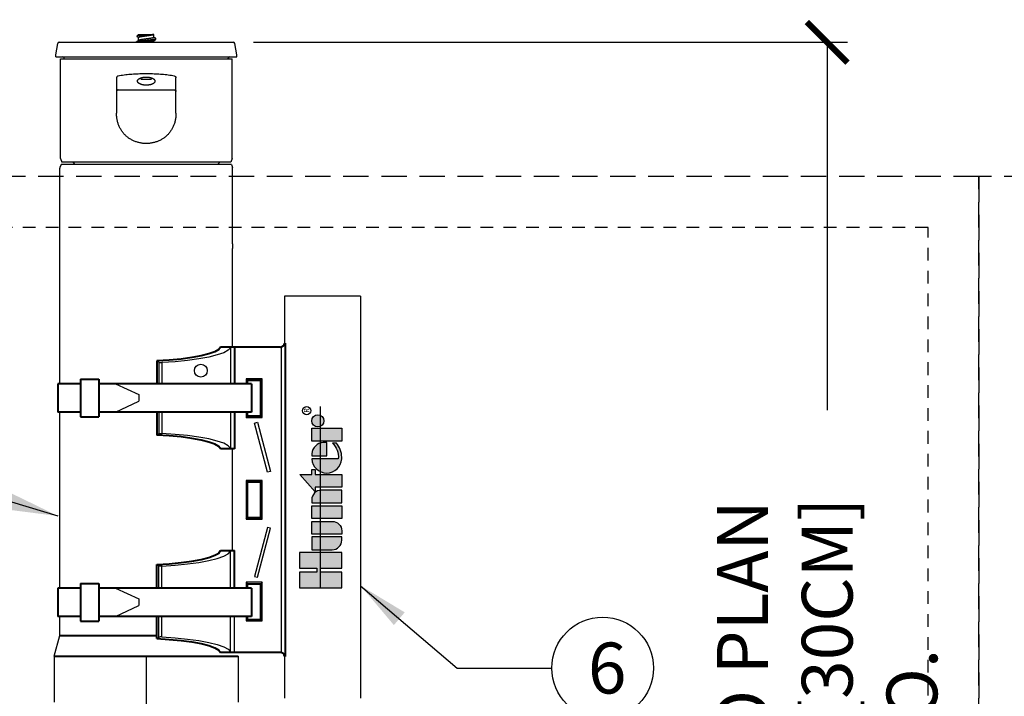
# Model space of a CAD drawing. Extents: x -2.1 to 84.9, y -11.2 to 28.
# Drawn here: x 17.5 to 27.2, y 21.4 to 28 of the extents above; entities that cross this region are included whole.
import ezdxf
from ezdxf.enums import TextEntityAlignment as Align

# ---------------------------------------------------------------- set-up
doc = ezdxf.new("R2010")
doc.units = 0
doc.header["$MEASUREMENT"] = 0
doc.linetypes.add('HIDDEN2', pattern=[0.1875, 0.125, -0.0625])
for name, color, linetype in [('HI-DIMS', 1, 'Continuous'), ('HI-PROD-FINE', 249, 'Continuous'), ('HI-PROD-LOGO', 249, 'Continuous'), ('HI-PROD-OTLN', 3, 'Continuous'), ('HI-TEXT-STND', 2, 'Continuous')]:
    doc.layers.add(name, color=color, linetype=linetype)
doc.layers.add('HI-NPLT', color=252, linetype='HIDDEN2', plot=False)
doc.layers.add('REF', color=5, linetype='Continuous', plot=False)
doc.layers.add('HI-PROD-THIN', color=1, linetype='Continuous', lineweight=40)
doc.styles.add('HUNTER', font='ARIALN.TTF')
doc.styles.add('STYLE1', font='txt')
doc.dimstyles.new('HUNTER', dxfattribs={"dimtxt": 0.125, "dimasz": 0.1, "dimexe": 0.05, "dimexo": 0.05, "dimgap": 0.09, "dimtad": 0, "dimtoh": 1, "dimdec": 3, "dimzin": 3, "dimdsep": 46, "dimlunit": 4, "dimtxsty": 'HUNTER', "dimblk": 'ARCHTICK', "dimcen": 0.1, "dimclrd": 249, "dimclre": 249, "dimclrt": 1, "dimadec": 4, "dimazin": 2, "dimtfac": 1, "dimtdec": 3, "dimtofl": 0, "dimtmove": 2, "dimatfit": 0, "dimfxl": 1, "dimfrac": 2, "dimtolj": 1, "dimtzin": 0, "dimarcsym": 0})
doc.dimstyles.new('HUNTER-METRIC', dxfattribs={"dimtxt": 0.125, "dimasz": 0.1, "dimexe": 0.05, "dimexo": 0.05, "dimgap": 0.09, "dimtad": 0, "dimtoh": 1, "dimdec": 3, "dimzin": 3, "dimdsep": 46, "dimlunit": 4, "dimtxsty": 'HUNTER', "dimblk": 'ARCHTICK', "dimcen": 0.1, "dimclrd": 249, "dimclre": 249, "dimclrt": 1, "dimadec": 4, "dimazin": 2, "dimtfac": 1, "dimtdec": 3, "dimtofl": 0, "dimtmove": 2, "dimatfit": 0, "dimfxl": 1, "dimfrac": 2, "dimtolj": 1, "dimtzin": 0, "dimarcsym": 0})

# ---------------------------------------------------------------- blocks, each defined once
blk = doc.blocks.new('_ARCHTICK')
at = {"color": 0, "linetype": 'ByBlock', "const_width": 0.15}
blk.add_lwpolyline([(-0.5, -0.5), (0.5, 0.5)], dxfattribs=at)
blk = doc.blocks.new('*D14')
at = {"layer": 'Defpoints', "color": 0, "transparency": 16777216}
for p in [(19.578, 27.8204), (25.4173, 27.8204), (24.9742, 9.1699)]:
    blk.add_point(p, dxfattribs=at)
at = {"layer": 'HI-DIMS', "color": 249, "lineweight": -2, "transparency": 16777216}
for p, q in [((19.778, 27.8204), (25.6173, 27.8204)), ((25.4173, 27.8204), (25.4173, 24.2055)), ((25.4173, 9.1699), (25.4173, 17.4535)), ((25.1742, 9.1699), (25.6173, 9.1699))]:
    blk.add_line(p, q, dxfattribs=at)
at = {"layer": 'HI-DIMS', "color": 249, "lineweight": -2, "transparency": 16777216, "xscale": 0.4, "yscale": 0.4, "zscale": 0.4}
for p, rotation in [((25.4173, 27.8204), 90), ((25.4173, 9.1699), 270)]:
    blk.add_blockref('_ARCHTICK', p, dxfattribs=dict(at, rotation=rotation))
at = {"layer": 'HI-DIMS', "color": 1, "transparency": 16777216, "insert": (25.4173, 20.8295), "char_height": 0.5, "width": 6.667982, "attachment_point": 5, "rotation": 90, "style": 'HUNTER'}
blk.add_mtext('\\A1;REFER TO PLAN\\PMIN. 12" [30CM] U.N.O.', dxfattribs=at)

msp = doc.modelspace()

# ---------------------------------------------------------------- hatches: boundary and pattern name
at = {"layer": 'HI-PROD-LOGO'}
h = msp.add_hatch(color=256, dxfattribs=at)
h.dxf.hatch_style = 1
h.paths.add_polyline_path([(20.23, 22.8048), (20.23, 22.6521), (20.3986, 22.6521), (20.3986, 22.6112), (20.23, 22.6112), (20.23, 22.4585), (20.6443, 22.4585), (20.6443, 22.6112), (20.4369, 22.6112), (20.4369, 22.6521), (20.6443, 22.6521), (20.6443, 22.8048)])
h.paths.add_polyline_path([(20.3496, 22.9581), (20.3496, 22.833), (20.5513, 22.833, 0.414214), (20.6443, 22.926), (20.6443, 22.9581)])
h.paths.add_polyline_path([(20.3496, 23.1115), (20.3496, 22.9863), (20.6443, 22.9863), (20.6443, 23.0185, 0.414214), (20.5513, 23.1115)])
h.paths.add_polyline_path([(20.3496, 23.2648), (20.3496, 23.1397), (20.6443, 23.1397), (20.6443, 23.2648)])
h.paths.add_polyline_path([(20.4425, 23.4182, 0.414214), (20.3496, 23.3252), (20.3496, 23.293), (20.6443, 23.293), (20.6443, 23.4182)])
h.paths.add_polyline_path([(20.3819, 23.5715), (20.3819, 23.6217), (20.3496, 23.6217), (20.3496, 23.5715), (20.2338, 23.5715), (20.3819, 23.4032), (20.3819, 23.4463), (20.6443, 23.4463), (20.6443, 23.5715)])
h.paths.add_polyline_path([(20.3498, 23.7265, 0.94882), (20.6441, 23.7265), (20.6441, 23.7415, 0.180931), (20.5916, 23.8816), (20.5526, 23.8816, -0.220295), (20.6105, 23.7265)])
h.paths.add_polyline_path([(20.3498, 23.7768), (20.3498, 23.7564), (20.4969, 23.7564), (20.4969, 23.8871), (20.4621, 23.8871, 0.359162)])
h.paths.add_polyline_path([(20.3496, 24.0264), (20.3496, 23.9012), (20.6443, 23.9012), (20.6443, 24.0264)])
h.paths.add_polyline_path([(20.4093, 24.16, 1), (20.4093, 24.0405, 1)])

# ---------------------------------------------------------------- linework, layer by layer
at = {"layer": 'HI-NPLT', "ltscale": 2}
for points in [[(-2.0912, 26.5), (-2.0912, -2.5), (26.9088, -2.5), (26.9088, 26.5)], [(26.9088, 26.5), (26.9088, -2.5), (55.9088, -2.5), (55.9088, 26.5)]]:
    msp.add_lwpolyline(points, close=True, dxfattribs=at)
at = {"layer": 'HI-NPLT'}
msp.add_lwpolyline([(-1.5912, 26), (-1.5912, -2), (26.4088, -2), (26.4088, 26)], close=True, dxfattribs=at)
at = {"layer": 'HI-PROD-FINE'}
for p, q in [((18.6287, 27.8788), (18.6473, 27.8974)), ((18.6473, 27.8974), (18.7973, 27.8974)), ((18.7958, 27.8974), (18.7955, 27.8972)), ((18.7973, 27.8679), (18.7973, 27.8974)), ((18.6273, 27.8251), (18.6273, 27.8204)), ((18.6432, 27.8694), (18.6473, 27.867)), ((18.6473, 27.8378), (18.6473, 27.8681)), ((18.8013, 27.8667), (18.7973, 27.8691)), ((18.7973, 27.8204), (18.7973, 27.8357)), ((18.8173, 27.8484), (18.8173, 27.8564)), ((17.8323, 27.6774), (19.6123, 27.6774)), ((17.8788, 27.6574), (19.5658, 27.6574)), ((17.9163, 27.6574), (17.9163, 27.6624)), ((19.5283, 27.6574), (19.5283, 27.6624)), ((18.4298, 27.4687), (18.4298, 27.1233)), ((18.6733, 27.4574), (18.6634, 27.4672)), ((18.6733, 27.4574), (18.7713, 27.4574)), ((18.7713, 27.4574), (18.7811, 27.4672)), ((19.0148, 27.1233), (19.0148, 27.4687)), ((18.4448, 27.3509), (18.9998, 27.3509)), ((19.5528, 26.6424), (17.8918, 26.6424)), ((17.9992, 26.6424), (18.0206, 26.6194)), ((19.4453, 26.6424), (19.4333, 26.6294)), ((19.5598, 26.6194), (17.8848, 26.6194)), ((19.5513, 24.8175), (19.5513, 24.4637)), ((20.0501, 24.8245), (20.0501, 21.8233)), ((20.0891, 24.8639), (20.0802, 24.8639)), ((18.8445, 24.6752), (18.8252, 24.6879)), ((18.8445, 24.6752), (18.8445, 24.4637)), ((18.8758, 24.6721), (18.8758, 24.4637)), ((19.7032, 24.5139), (19.7032, 24.4637)), ((19.7032, 24.5139), (19.7182, 24.4989)), ((19.8632, 24.5139), (19.7032, 24.5139)), ((19.8632, 24.5139), (19.8482, 24.4989)), ((19.8632, 24.1339), (19.8632, 24.5139)), ((18.4202, 24.4637), (18.6494, 24.3573)), ((18.6494, 24.3573), (18.6494, 24.2919)), ((18.4202, 24.1855), (18.6494, 24.2919)), ((18.8445, 24.1855), (18.8445, 23.9726)), ((18.8758, 24.1855), (18.8758, 23.9757)), ((19.5513, 24.1855), (19.5513, 23.8303)), ((19.7032, 24.1855), (19.7032, 24.1339)), ((19.7032, 24.1339), (19.7182, 24.1489)), ((19.7032, 24.1339), (19.8632, 24.1339)), ((19.8632, 24.1339), (19.8482, 24.1489)), ((19.7863, 24.078), (19.8153, 24.0857)), ((19.9157, 23.595), (19.7863, 24.078)), ((19.8153, 24.0857), (19.9447, 23.6028)), ((18.8445, 23.9726), (18.8252, 23.9599)), ((19.9447, 23.6028), (19.9157, 23.595)), ((19.7032, 23.5139), (19.7032, 23.1339)), ((19.7032, 23.5139), (19.7182, 23.4989)), ((19.8632, 23.5139), (19.7032, 23.5139)), ((19.8632, 23.5139), (19.8482, 23.4989)), ((19.8632, 23.1339), (19.8632, 23.5139)), ((19.7032, 23.1339), (19.7182, 23.1489)), ((19.8632, 23.1339), (19.8482, 23.1489)), ((19.7032, 23.1339), (19.8632, 23.1339)), ((19.9157, 23.0528), (19.7863, 22.5698)), ((19.8153, 22.5621), (19.9447, 23.045)), ((19.9447, 23.045), (19.9157, 23.0528)), ((19.5513, 22.4558), (19.5513, 22.8175)), ((18.8252, 22.6879), (18.8445, 22.6752)), ((18.8445, 22.4558), (18.8445, 22.6752)), ((18.8758, 22.4558), (18.8758, 22.6721)), ((19.7863, 22.5698), (19.8153, 22.5621)), ((19.8632, 22.5139), (19.7032, 22.5139)), ((19.7032, 22.5139), (19.7182, 22.4989)), ((19.7032, 22.5139), (19.7032, 22.4558)), ((19.8632, 22.5139), (19.8482, 22.4989)), ((19.8632, 22.1339), (19.8632, 22.5139)), ((18.4202, 22.4558), (18.6494, 22.3493)), ((18.4202, 22.1775), (18.6494, 22.2839)), ((18.6494, 22.3493), (18.6494, 22.2839)), ((18.8445, 21.9726), (18.8445, 22.1775)), ((18.8758, 21.9757), (18.8758, 22.1775)), ((19.5513, 21.8303), (19.5513, 22.1775)), ((19.5911, 21.8239), (19.5911, 22.1775)), ((19.7032, 22.1775), (19.7032, 22.1339)), ((19.7032, 22.1339), (19.7182, 22.1489)), ((19.7032, 22.1339), (19.8632, 22.1339)), ((19.8632, 22.1339), (19.8482, 22.1489)), ((18.8252, 21.9599), (18.8445, 21.9726))]:
    msp.add_line(p, q, dxfattribs=at)
for points in [[(18.6492, 27.8389), (18.6433, 27.8354), (18.6359, 27.8311), (18.6288, 27.8269)], [(18.6291, 27.8777), (18.6359, 27.8737), (18.6432, 27.8694)], [(18.7954, 27.8346), (18.8013, 27.8381), (18.8086, 27.8424), (18.8157, 27.8466)], [(18.8157, 27.8582), (18.8086, 27.8624), (18.8013, 27.8667)], [(19.5513, 24.8175), (19.5278, 24.7928), (19.4836, 24.7689), (19.4199, 24.7466), (19.3383, 24.7262), (19.2406, 24.7082), (19.1292, 24.693), (19.0067, 24.6809), (18.8758, 24.6721)], [(19.5911, 24.8239), (19.5795, 24.8236), (19.5689, 24.8227), (19.5602, 24.8213), (19.5541, 24.8195), (19.5513, 24.8175)], [(20.0432, 24.8239), (20.0455, 24.824), (20.0478, 24.8242), (20.0501, 24.8245)], [(20.0501, 24.8245), (20.0602, 24.8275), (20.0699, 24.8333), (20.0784, 24.8415), (20.085, 24.8518), (20.0891, 24.8639)], [(18.8445, 24.6752), (18.8478, 24.6739), (18.8532, 24.6729), (18.8602, 24.6722), (18.868, 24.672), (18.8758, 24.6721)], [(18.8445, 23.9726), (18.8478, 23.9739), (18.8532, 23.9749), (18.8602, 23.9756), (18.868, 23.9758), (18.8758, 23.9757)], [(19.5513, 23.8303), (19.5278, 23.855), (19.4836, 23.8789), (19.4199, 23.9012), (19.3383, 23.9216), (19.2406, 23.9396), (19.1292, 23.9548), (19.0067, 23.9669), (18.8758, 23.9757)], [(19.5911, 23.8239), (19.5795, 23.8242), (19.5689, 23.8251), (19.5602, 23.8265), (19.5541, 23.8283), (19.5513, 23.8303)], [(18.8758, 22.6721), (19.0067, 22.6809), (19.1292, 22.693), (19.2406, 22.7082), (19.3383, 22.7262), (19.4199, 22.7466), (19.4836, 22.7689), (19.5278, 22.7928), (19.5513, 22.8175)], [(19.5911, 22.8239), (19.5795, 22.8236), (19.5689, 22.8227), (19.5602, 22.8213), (19.5541, 22.8195), (19.5513, 22.8175)], [(18.8758, 22.6721), (18.868, 22.672), (18.8602, 22.6722), (18.8532, 22.6729), (18.8478, 22.6739), (18.8445, 22.6752)], [(18.8758, 21.9757), (18.868, 21.9758), (18.8602, 21.9756), (18.8532, 21.9749), (18.8478, 21.9739), (18.8445, 21.9726)], [(18.8758, 21.9757), (19.0067, 21.9669), (19.1292, 21.9548), (19.2406, 21.9396), (19.3383, 21.9216), (19.4199, 21.9012), (19.4836, 21.8789), (19.5278, 21.855), (19.5513, 21.8303)], [(19.5911, 21.8239), (19.5795, 21.8242), (19.5689, 21.8251), (19.5602, 21.8265), (19.5541, 21.8283), (19.5513, 21.8303)], [(20.0432, 21.8239), (20.0455, 21.8238), (20.0478, 21.8236), (20.0501, 21.8233)], [(20.0501, 21.8233), (20.0602, 21.8203), (20.0699, 21.8145), (20.0784, 21.8063), (20.085, 21.796), (20.0891, 21.7839)]]:
    msp.add_lwpolyline(points, dxfattribs=at)
msp.add_circle((19.259, 24.593), 0.0633, dxfattribs=at)
for centre, start, end in [((17.9013, 27.6624), 0, 90), ((19.5433, 27.6624), 90, 180)]:
    msp.add_arc(centre, 0.015, start, end, dxfattribs=at)
for points, knots in [([(18.7955, 27.8972), (18.7948, 27.8968), (18.7925, 27.896), (18.7878, 27.895), (18.781, 27.894), (18.7723, 27.893), (18.7618, 27.8919), (18.75, 27.8909), (18.7372, 27.8899), (18.7235, 27.8888), (18.7096, 27.8878), (18.6957, 27.8867), (18.6822, 27.8857), (18.6696, 27.8847), (18.6582, 27.8837), (18.6483, 27.8826), (18.6402, 27.8817), (18.6342, 27.8807), (18.6306, 27.8798), (18.629, 27.8791), (18.6287, 27.8788)], [0, 0, 0, 0, 0.0024665, 0.007359, 0.0143107, 0.023171, 0.0337199, 0.0456809, 0.0587316, 0.072514, 0.0866442, 0.1007248, 0.1143561, 0.1271487, 0.1387332, 0.1487719, 0.1569697, 0.163086, 0.1669548, 0.1682097, 0.1682097, 0.1682097, 0.1682097]), ([(18.6474, 27.8681), (18.6474, 27.8684), (18.6476, 27.8695), (18.6501, 27.8709), (18.654, 27.8725), (18.66, 27.874), (18.6676, 27.8756), (18.6766, 27.8772), (18.6869, 27.8789), (18.6981, 27.8805), (18.71, 27.8821), (18.7182, 27.8832), (18.7223, 27.8837)], [0, 0, 0, 0, 0.0008129, 0.00340674, 0.00769971, 0.01385076, 0.02173588, 0.03104521, 0.04145455, 0.0528918, 0.06507068, 0.07750402, 0.07750402, 0.07750402, 0.07750402]), ([(18.7223, 27.8837), (18.7261, 27.8842), (18.7336, 27.8852), (18.7447, 27.8867), (18.7553, 27.8882), (18.7651, 27.8897), (18.7738, 27.8912), (18.7814, 27.8927), (18.7876, 27.8942), (18.7921, 27.8956), (18.7945, 27.8966), (18.7954, 27.8971)], [0, 0, 0, 0, 0.01147998, 0.02282942, 0.03364646, 0.04355867, 0.05245478, 0.06025591, 0.06671802, 0.07164789, 0.07449686, 0.07449686, 0.07449686, 0.07449686]), ([(18.6273, 27.8251), (18.6273, 27.8258), (18.628, 27.8264), (18.6286, 27.8269), (18.6288, 27.827)], [0, 0, 0, 0, 0.001863699, 0.002373809, 0.002373809, 0.002373809, 0.002373809]), ([(18.6287, 27.8788), (18.6286, 27.8787), (18.6283, 27.8782), (18.6288, 27.8779), (18.6291, 27.8777)], [0, 0, 0, 0, 0.000455842, 0.001400326, 0.001400326, 0.001400326, 0.001400326]), ([(18.6288, 27.827), (18.6297, 27.8276), (18.6327, 27.8285), (18.6382, 27.8301), (18.6461, 27.8316), (18.6559, 27.8331), (18.6674, 27.8347), (18.6802, 27.8362), (18.6941, 27.8378), (18.7088, 27.8394), (18.7237, 27.8409), (18.7387, 27.8425), (18.7532, 27.844), (18.7669, 27.8456), (18.7795, 27.8472), (18.7907, 27.8487), (18.8001, 27.8503), (18.8076, 27.8517), (18.8128, 27.8534), (18.8163, 27.8545), (18.8171, 27.856), (18.8172, 27.8564)], [0, 0, 0, 0, 0.0033199, 0.0092994, 0.0173689, 0.0273539, 0.0390167, 0.052071, 0.0661927, 0.0810289, 0.096208, 0.1113494, 0.1260735, 0.1400116, 0.1528158, 0.1641687, 0.1737927, 0.181461, 0.1870148, 0.1904148, 0.1917711, 0.1917711, 0.1917711, 0.1917711]), ([(18.6324, 27.8204), (18.6342, 27.8209), (18.6386, 27.8222), (18.6464, 27.8236), (18.6563, 27.8252), (18.6678, 27.8267), (18.6807, 27.8283), (18.6946, 27.8298), (18.7093, 27.8314), (18.7243, 27.833), (18.7392, 27.8345), (18.7537, 27.8361), (18.7674, 27.8377), (18.78, 27.8392), (18.7911, 27.8408), (18.8004, 27.8423), (18.8078, 27.8438), (18.8127, 27.8454), (18.8152, 27.8461), (18.8158, 27.8465)], [0, 0, 0, 0, 0.0056553, 0.0137922, 0.0238394, 0.0355571, 0.0486572, 0.0628142, 0.077674, 0.0928641, 0.1080032, 0.1227117, 0.1366208, 0.1493833, 0.1606825, 0.1702422, 0.1778375, 0.1833125, 0.1855559, 0.1855559, 0.1855559, 0.1855559]), ([(18.7223, 27.8523), (18.7182, 27.8518), (18.7101, 27.8507), (18.6981, 27.8491), (18.6869, 27.8474), (18.6766, 27.8458), (18.6676, 27.8442), (18.66, 27.8426), (18.6541, 27.8411), (18.6507, 27.8397), (18.6493, 27.839), (18.6491, 27.839)], [0, 0, 0, 0, 0.01236609, 0.02455608, 0.03608105, 0.04651313, 0.05577392, 0.0636096, 0.0697251, 0.07402635, 0.07449486, 0.07449486, 0.07449486, 0.07449486]), ([(18.7972, 27.8679), (18.7972, 27.8677), (18.797, 27.8665), (18.7944, 27.8651), (18.7905, 27.8636), (18.7846, 27.862), (18.7771, 27.8604), (18.7681, 27.8588), (18.7578, 27.8572), (18.7465, 27.8556), (18.7345, 27.8539), (18.7264, 27.8529), (18.7223, 27.8523)], [0, 0, 0, 0, 0.00083455, 0.00346872, 0.00776779, 0.01383025, 0.02161274, 0.03084137, 0.04126718, 0.05281513, 0.0650617, 0.07750174, 0.07750174, 0.07750174, 0.07750174]), ([(18.7223, 27.8212), (18.7264, 27.8218), (18.7345, 27.8228), (18.7465, 27.8245), (18.7578, 27.8261), (18.7681, 27.8277), (18.7771, 27.8293), (18.7846, 27.8309), (18.7905, 27.8324), (18.7938, 27.8338), (18.7952, 27.8345), (18.7954, 27.8346)], [0, 0, 0, 0, 0.01244004, 0.02468661, 0.03623456, 0.04666037, 0.055889, 0.06367149, 0.06973395, 0.07403302, 0.07449486, 0.07449486, 0.07449486, 0.07449486]), ([(18.8172, 27.8564), (18.8172, 27.8565), (18.8172, 27.8574), (18.8163, 27.8579), (18.8157, 27.8582)], [0, 0, 0, 0, 0.000375126, 0.002395308, 0.002395308, 0.002395308, 0.002395308]), ([(18.8158, 27.8465), (18.8161, 27.8467), (18.8167, 27.8472), (18.8171, 27.848), (18.8172, 27.8484)], [0, 0, 0, 0, 0.001125331, 0.002392234, 0.002392234, 0.002392234, 0.002392234]), ([(18.9998, 27.4877), (18.9897, 27.4894), (18.9696, 27.4924), (18.9393, 27.4965), (18.9087, 27.5), (18.8779, 27.503), (18.847, 27.5054), (18.8159, 27.5073), (18.7847, 27.5086), (18.7535, 27.5094), (18.7223, 27.5097), (18.691, 27.5094), (18.6598, 27.5086), (18.6286, 27.5073), (18.5976, 27.5054), (18.5666, 27.503), (18.5358, 27.5), (18.5053, 27.4965), (18.4749, 27.4924), (18.4548, 27.4894), (18.4448, 27.4877)], [0, 0, 0, 0, 0.0304461, 0.0610784, 0.0918701, 0.1227972, 0.1538362, 0.1849641, 0.2161584, 0.2473967, 0.278657, 0.3099173, 0.3411557, 0.3723499, 0.4034779, 0.4345168, 0.4654439, 0.4962356, 0.5268679, 0.5573138, 0.5573138, 0.5573138, 0.5573138]), ([(18.4448, 27.4877), (18.4442, 27.4876), (18.443, 27.4874), (18.4413, 27.4868), (18.4396, 27.4859), (18.438, 27.4849), (18.4364, 27.4836), (18.4349, 27.4821), (18.4336, 27.4804), (18.4324, 27.4786), (18.4314, 27.4767), (18.4307, 27.4747), (18.4301, 27.4726), (18.4298, 27.4706), (18.4298, 27.4693), (18.4298, 27.4687)], [0, 0, 0, 0, 0.00171686, 0.00353989, 0.00544805, 0.00742265, 0.00946971, 0.01156918, 0.0136981, 0.01585654, 0.01801797, 0.02015037, 0.0222479, 0.02428315, 0.0262213, 0.0262213, 0.0262213, 0.0262213]), ([(18.6363, 27.438), (18.6363, 27.4391), (18.6364, 27.4413), (18.6373, 27.4445), (18.6386, 27.4476), (18.6405, 27.4506), (18.6429, 27.4536), (18.6457, 27.4564), (18.649, 27.4591), (18.6527, 27.4617), (18.6567, 27.4641), (18.6611, 27.4663), (18.6658, 27.4683), (18.6707, 27.4702), (18.6759, 27.4719), (18.6813, 27.4733), (18.6868, 27.4746), (18.6925, 27.4757), (18.6983, 27.4766), (18.7042, 27.4773), (18.7102, 27.4778), (18.7162, 27.4781), (18.7202, 27.4781), (18.7223, 27.4781)], [0, 0, 0, 0, 0.0031947, 0.0064559, 0.009843, 0.0134036, 0.0171716, 0.0211673, 0.0253995, 0.0298675, 0.0345633, 0.0394737, 0.0445822, 0.0498698, 0.0553168, 0.060903, 0.0666085, 0.072414, 0.078301, 0.0842519, 0.0902499, 0.0962789, 0.1023233, 0.1023233, 0.1023233, 0.1023233]), ([(18.7223, 27.3979), (18.7202, 27.3979), (18.7162, 27.398), (18.7102, 27.3983), (18.7042, 27.3988), (18.6983, 27.3995), (18.6925, 27.4004), (18.6868, 27.4015), (18.6813, 27.4028), (18.6759, 27.4042), (18.6707, 27.4059), (18.6658, 27.4078), (18.6611, 27.4098), (18.6567, 27.412), (18.6527, 27.4144), (18.649, 27.417), (18.6457, 27.4197), (18.6429, 27.4225), (18.6405, 27.4255), (18.6386, 27.4285), (18.6373, 27.4316), (18.6364, 27.4348), (18.6363, 27.437), (18.6363, 27.438)], [0, 0, 0, 0, 0.0060444, 0.0120734, 0.0180714, 0.0240222, 0.0299092, 0.0357146, 0.04142, 0.0470061, 0.052453, 0.0577407, 0.0628491, 0.0677595, 0.0724553, 0.0769233, 0.0811555, 0.0851513, 0.0889193, 0.0924799, 0.095867, 0.0991283, 0.1023233, 0.1023233, 0.1023233, 0.1023233]), ([(18.7223, 27.4781), (18.7243, 27.4781), (18.7283, 27.4781), (18.7343, 27.4778), (18.7403, 27.4773), (18.7462, 27.4766), (18.752, 27.4757), (18.7577, 27.4746), (18.7633, 27.4733), (18.7686, 27.4719), (18.7738, 27.4702), (18.7788, 27.4683), (18.7834, 27.4663), (18.7878, 27.4641), (18.7919, 27.4617), (18.7955, 27.4591), (18.7988, 27.4564), (18.8016, 27.4536), (18.804, 27.4506), (18.8059, 27.4476), (18.8072, 27.4445), (18.8081, 27.4413), (18.8083, 27.4391), (18.8083, 27.438)], [0, 0, 0, 0, 0.0060444, 0.0120734, 0.0180714, 0.0240222, 0.0299092, 0.0357146, 0.04142, 0.0470061, 0.052453, 0.0577407, 0.0628491, 0.0677595, 0.0724553, 0.0769233, 0.0811555, 0.0851513, 0.0889193, 0.0924799, 0.095867, 0.0991283, 0.1023233, 0.1023233, 0.1023233, 0.1023233]), ([(18.8083, 27.438), (18.8083, 27.437), (18.8081, 27.4348), (18.8072, 27.4316), (18.8059, 27.4285), (18.804, 27.4255), (18.8016, 27.4225), (18.7988, 27.4197), (18.7955, 27.417), (18.7919, 27.4144), (18.7878, 27.412), (18.7834, 27.4098), (18.7788, 27.4078), (18.7738, 27.4059), (18.7686, 27.4042), (18.7633, 27.4028), (18.7577, 27.4015), (18.752, 27.4004), (18.7462, 27.3995), (18.7403, 27.3988), (18.7343, 27.3983), (18.7283, 27.398), (18.7243, 27.3979), (18.7223, 27.3979)], [0, 0, 0, 0, 0.0031947, 0.0064559, 0.009843, 0.0134036, 0.0171716, 0.0211673, 0.0253995, 0.0298675, 0.0345633, 0.0394737, 0.0445822, 0.0498698, 0.0553168, 0.060903, 0.0666085, 0.072414, 0.078301, 0.0842519, 0.0902499, 0.0962789, 0.1023233, 0.1023233, 0.1023233, 0.1023233]), ([(18.9998, 27.4877), (19.0003, 27.4876), (19.0015, 27.4874), (19.0032, 27.4868), (19.0049, 27.4859), (19.0066, 27.4849), (19.0082, 27.4836), (19.0096, 27.4821), (19.011, 27.4804), (19.0121, 27.4786), (19.0131, 27.4767), (19.0138, 27.4747), (19.0144, 27.4726), (19.0147, 27.4706), (19.0148, 27.4693), (19.0148, 27.4687)], [0, 0, 0, 0, 0.00171686, 0.00353989, 0.00544805, 0.00742265, 0.00946971, 0.01156918, 0.0136981, 0.01585654, 0.01801797, 0.02015037, 0.0222479, 0.02428315, 0.0262213, 0.0262213, 0.0262213, 0.0262213]), ([(18.4448, 27.3509), (18.4442, 27.3509), (18.4431, 27.3508), (18.4414, 27.3506), (18.4398, 27.3501), (18.4382, 27.3496), (18.4368, 27.3488), (18.4354, 27.3479), (18.4341, 27.3469), (18.433, 27.3458), (18.432, 27.3445), (18.4312, 27.3432), (18.4306, 27.3418), (18.4301, 27.3403), (18.4298, 27.3388), (18.4298, 27.3378), (18.4298, 27.3373)], [0, 0, 0, 0, 0.0016783, 0.00336087, 0.00503339, 0.00668679, 0.00833535, 0.00997092, 0.01158173, 0.01317498, 0.01475843, 0.01632307, 0.01786554, 0.01940453, 0.02093794, 0.02245994, 0.02245994, 0.02245994, 0.02245994]), ([(18.9998, 27.3509), (19.0003, 27.3509), (19.0014, 27.3508), (19.0031, 27.3506), (19.0047, 27.3501), (19.0063, 27.3496), (19.0077, 27.3488), (19.0091, 27.3479), (19.0104, 27.3469), (19.0115, 27.3458), (19.0125, 27.3445), (19.0133, 27.3432), (19.0139, 27.3418), (19.0144, 27.3403), (19.0147, 27.3388), (19.0148, 27.3378), (19.0148, 27.3373)], [0, 0, 0, 0, 0.0016783, 0.00336087, 0.00503339, 0.00668679, 0.00833535, 0.00997092, 0.01158173, 0.01317498, 0.01475843, 0.01632307, 0.01786554, 0.01940453, 0.02093794, 0.02245994, 0.02245994, 0.02245994, 0.02245994]), ([(18.7223, 26.825), (18.7169, 26.825), (18.7061, 26.8253), (18.69, 26.8265), (18.674, 26.8286), (18.6581, 26.8315), (18.6425, 26.8353), (18.6271, 26.8399), (18.612, 26.8452), (18.5973, 26.8514), (18.583, 26.8583), (18.5692, 26.866), (18.5558, 26.8744), (18.543, 26.8835), (18.5307, 26.8934), (18.519, 26.9038), (18.508, 26.9149), (18.4977, 26.9265), (18.488, 26.9388), (18.479, 26.9515), (18.4707, 26.9649), (18.4631, 26.9787), (18.4563, 26.993), (18.4502, 27.0077), (18.4449, 27.023), (18.4403, 27.0387), (18.4365, 27.0548), (18.4335, 27.0714), (18.4314, 27.0883), (18.4301, 27.1057), (18.4298, 27.1174), (18.4298, 27.1233)], [0, 0, 0, 0, 0.016162, 0.0323208, 0.0484543, 0.0645733, 0.0806513, 0.0966964, 0.1126944, 0.128637, 0.1445327, 0.1603607, 0.1761306, 0.1918639, 0.2075627, 0.2232102, 0.2388073, 0.2543972, 0.2699799, 0.2855911, 0.3012509, 0.3169766, 0.3328147, 0.3487743, 0.3649032, 0.3812274, 0.3977732, 0.4145854, 0.4316703, 0.4490726, 0.4668058, 0.4668058, 0.4668058, 0.4668058]), ([(19.0148, 27.1233), (19.0148, 27.1174), (19.0145, 27.1057), (19.0132, 27.0883), (19.011, 27.0714), (19.008, 27.0548), (19.0042, 27.0387), (18.9996, 27.023), (18.9943, 27.0077), (18.9882, 26.993), (18.9814, 26.9787), (18.9738, 26.9649), (18.9655, 26.9515), (18.9565, 26.9388), (18.9469, 26.9265), (18.9365, 26.9149), (18.9255, 26.9038), (18.9138, 26.8934), (18.9016, 26.8835), (18.8887, 26.8744), (18.8754, 26.866), (18.8615, 26.8583), (18.8472, 26.8514), (18.8325, 26.8452), (18.8174, 26.8399), (18.802, 26.8353), (18.7864, 26.8315), (18.7705, 26.8286), (18.7545, 26.8265), (18.7384, 26.8253), (18.7276, 26.825), (18.7223, 26.825)], [0, 0, 0, 0, 0.0177334, 0.0351358, 0.0522206, 0.0690328, 0.0855787, 0.1019028, 0.1180318, 0.1339914, 0.1498295, 0.1655553, 0.181215, 0.1968264, 0.212409, 0.227999, 0.2435959, 0.2592431, 0.2749416, 0.2906749, 0.3064449, 0.3222728, 0.3381685, 0.3541112, 0.3701091, 0.3861544, 0.4022323, 0.4183513, 0.4344848, 0.4506436, 0.4668058, 0.4668058, 0.4668058, 0.4668058]), ([(19.4204, 26.6194), (19.4221, 26.6207), (19.4257, 26.6236), (19.43, 26.6269), (19.4326, 26.6289), (19.4333, 26.6294)], [0, 0, 0, 0, 0.00642286, 0.01387435, 0.01631919, 0.01631919, 0.01631919, 0.01631919])]:
    msp.add_open_spline(points, degree=3, knots=knots, dxfattribs=at)
msp.add_open_spline([(18.716, 27.8204), (18.7181, 27.8207), (18.7202, 27.8209), (18.7223, 27.8212)], degree=3, dxfattribs=at)
at = {"layer": 'HI-PROD-LOGO'}
for points in [[(20.6443, 23.9012), (20.3496, 23.9012), (20.3496, 24.0264), (20.6443, 24.0264)], [(20.3819, 23.4032), (20.2338, 23.5715), (20.3496, 23.5715), (20.3496, 23.6217), (20.3819, 23.6217), (20.3819, 23.5715), (20.6443, 23.5715), (20.6443, 23.4463), (20.3819, 23.4463)], [(20.6443, 23.2648), (20.6443, 23.1397), (20.3496, 23.1397), (20.3496, 23.2648)], [(20.4369, 22.6521), (20.6443, 22.6521), (20.6443, 22.8048), (20.23, 22.8048), (20.23, 22.6521), (20.3986, 22.6521), (20.3986, 22.6112), (20.23, 22.6112), (20.23, 22.4585), (20.6443, 22.4585), (20.6443, 22.6112), (20.4369, 22.6112)]]:
    msp.add_lwpolyline(points, close=True, dxfattribs=at)
for points in [[(20.4969, 23.8871), (20.4621, 23.8871, 0.359162), (20.3498, 23.7768), (20.3498, 23.7564), (20.4969, 23.7564)], [(20.3496, 23.293), (20.6443, 23.293), (20.6443, 23.4182), (20.4425, 23.4182, 0.414214), (20.3496, 23.3252)], [(20.3496, 22.9863), (20.3496, 23.1115), (20.5513, 23.1115, -0.414214), (20.6443, 23.0185), (20.6443, 22.9863)], [(20.6443, 22.926), (20.6443, 22.9581), (20.3496, 22.9581), (20.3496, 22.833), (20.5513, 22.833, 0.414214)]]:
    msp.add_lwpolyline(points, format="xyb", close=True, dxfattribs=at)
msp.add_lwpolyline([(20.6441, 23.7415, 0.180931), (20.5916, 23.8816), (20.5526, 23.8816, -0.220295), (20.6105, 23.7265), (20.3498, 23.7265, 0.94882), (20.6441, 23.7265), (20.6441, 23.7426)], format="xyb", dxfattribs=at)
for centre, radius in [((20.2999, 24.1992), 0.04), ((20.4093, 24.1002), 0.0598)]:
    msp.add_circle(centre, radius, dxfattribs=at)
at = {"layer": 'HI-PROD-OTLN'}
for p, q in [((17.8323, 27.6974), (17.8518, 27.808)), ((17.8665, 27.8204), (19.578, 27.8204)), ((19.6123, 27.6974), (19.5928, 27.808)), ((17.8323, 27.6774), (17.8323, 27.6974)), ((19.6123, 27.6774), (19.6123, 27.6974)), ((17.8788, 26.6781), (17.8788, 27.6574)), ((19.5658, 26.6781), (19.5658, 27.6574)), ((17.8788, 26.6781), (17.8918, 26.6424)), ((19.5658, 26.6781), (19.5528, 26.6424)), ((17.8728, 24.4637), (17.8728, 26.582)), ((17.8848, 26.6194), (17.8743, 26.5906)), ((19.5598, 26.6194), (19.5703, 26.5906)), ((19.5718, 25.8834), (19.5718, 26.582)), ((19.5718, 24.8239), (19.5718, 25.7934)), ((20.0802, 25.3239), (20.0802, 24.8639)), ((20.8302, 25.3239), (20.0802, 25.3239)), ((20.8302, 25.3239), (20.8302, 21.3739)), ((17.8728, 22.4558), (17.8728, 24.1855)), ((19.5718, 22.8239), (19.5718, 23.8239)), ((17.8728, 21.9914), (17.8728, 22.1775)), ((17.8173, 21.7882), (17.8718, 21.9914)), ((17.8173, 21.7882), (17.8173, 21.3344)), ((19.6273, 21.7882), (19.6273, 21.3344)), ((20.0802, 21.7839), (20.0802, 21.3739))]:
    msp.add_line(p, q, dxfattribs=at)
for centre, radius, start, end in [((17.8665, 27.8054), 0.015, 90, 170), ((19.578, 27.8054), 0.015, 10, 90), ((17.8978, 26.582), 0.025, 160, 180), ((19.5468, 26.582), 0.025, 0, 20)]:
    msp.add_arc(centre, radius, start, end, dxfattribs=at)
for points, knots in [([(19.5706, 25.8384), (19.5706, 25.841), (19.5706, 25.8462), (19.5707, 25.8537), (19.5709, 25.8607), (19.571, 25.8671), (19.5713, 25.8726), (19.5714, 25.8769), (19.5716, 25.8807), (19.5717, 25.8816), (19.5718, 25.8836), (19.5718, 25.8834)], [0, 0, 0, 0, 0.00781682, 0.01547429, 0.02259244, 0.02897067, 0.03454932, 0.03907733, 0.04236249, 0.04435022, 0.04502095, 0.04502095, 0.04502095, 0.04502095]), ([(19.5706, 25.8384), (19.5706, 25.8358), (19.5706, 25.8306), (19.5707, 25.8231), (19.5709, 25.816), (19.571, 25.8097), (19.5712, 25.8042), (19.5714, 25.7997), (19.5716, 25.7965), (19.5717, 25.7945), (19.5717, 25.7936), (19.5718, 25.7934)], [0, 0, 0, 0, 0.00781681, 0.01547425, 0.02259238, 0.02897059, 0.03454923, 0.03907725, 0.04236245, 0.04435032, 0.04502095, 0.04502095, 0.04502095, 0.04502095])]:
    msp.add_open_spline(points, degree=3, knots=knots, dxfattribs=at)
for points in [[(19.5717, 25.8827), (19.5717, 25.8829), (19.5718, 25.8836), (19.5718, 25.8834)], [(19.5717, 25.7941), (19.5717, 25.7938), (19.5717, 25.7936), (19.5718, 25.7934)]]:
    msp.add_open_spline(points, degree=3, dxfattribs=at)
at = {"layer": 'HI-PROD-THIN'}
for p, q in [((20.0432, 24.8239), (19.4537, 24.8239)), ((19.5911, 24.8239), (19.5911, 24.4637)), ((20.0891, 24.8639), (20.0891, 21.7839)), ((18.8252, 24.6879), (18.8252, 24.4637)), ((18.0772, 24.5101), (18.0772, 24.1391)), ((18.0772, 24.5101), (18.2575, 24.5101)), ((18.2575, 24.5101), (18.2575, 24.1391)), ((19.7182, 24.4637), (19.7182, 24.4989)), ((19.7182, 24.4989), (19.8482, 24.4989)), ((19.8482, 24.1489), (19.8482, 24.4989)), ((17.8534, 24.4637), (17.8534, 24.1855)), ((18.0772, 24.4637), (17.8534, 24.4637)), ((19.7571, 24.4637), (18.2575, 24.4637)), ((19.7571, 24.4637), (19.7571, 24.1855)), ((18.0772, 24.1855), (17.8534, 24.1855)), ((18.0772, 24.1391), (18.2575, 24.1391)), ((19.7571, 24.1855), (18.2575, 24.1855)), ((18.8252, 24.1855), (18.8252, 23.9599)), ((19.5911, 24.1855), (19.5911, 23.8239)), ((19.7182, 24.1489), (19.7182, 24.1855)), ((19.7182, 24.1489), (19.8482, 24.1489)), ((19.5911, 23.8239), (19.4537, 23.8239)), ((19.7182, 23.1489), (19.7182, 23.4989)), ((19.7182, 23.4989), (19.8482, 23.4989)), ((19.8482, 23.1489), (19.8482, 23.4989)), ((19.7182, 23.1489), (19.8482, 23.1489)), ((19.4537, 22.8239), (19.5911, 22.8239)), ((19.5911, 22.4558), (19.5911, 22.8239)), ((18.8252, 22.4558), (18.8252, 22.6879)), ((18.0772, 22.5021), (18.0772, 22.1311)), ((18.0772, 22.5021), (18.2575, 22.5021)), ((18.2575, 22.5021), (18.2575, 22.1311)), ((19.7182, 22.4989), (19.8482, 22.4989)), ((19.7182, 22.4558), (19.7182, 22.4989)), ((19.8482, 22.1489), (19.8482, 22.4989)), ((17.8534, 22.4558), (17.8534, 22.1775)), ((18.0772, 22.4558), (17.8534, 22.4558)), ((19.7571, 22.4558), (18.2575, 22.4558)), ((19.7571, 22.4558), (19.7571, 22.1775)), ((18.0772, 22.1775), (17.8534, 22.1775)), ((19.7571, 22.1775), (18.2575, 22.1775)), ((18.8252, 21.9599), (18.8252, 22.1775)), ((19.7182, 22.1489), (19.7182, 22.1775)), ((18.0772, 22.1311), (18.2575, 22.1311)), ((19.7182, 22.1489), (19.8482, 22.1489)), ((17.8728, 21.9914), (18.8252, 21.9914)), ((17.8173, 21.7882), (19.6273, 21.7882)), ((20.0432, 21.8239), (19.4537, 21.8239)), ((20.0891, 21.7839), (20.0802, 21.7839))]:
    msp.add_line(p, q, dxfattribs=at)
for points in [[(19.4537, 24.8239), (19.4354, 24.8005), (19.3966, 24.778), (19.3384, 24.7569), (19.2624, 24.7377), (19.1705, 24.7208), (19.0653, 24.7067), (18.9493, 24.6957), (18.8252, 24.6879)], [(19.4537, 23.8239), (19.4354, 23.8473), (19.3966, 23.8698), (19.3384, 23.8909), (19.2624, 23.9101), (19.1705, 23.927), (19.0653, 23.9411), (18.9493, 23.9521), (18.8252, 23.9599)], [(18.8252, 22.6879), (18.9493, 22.6957), (19.0653, 22.7067), (19.1705, 22.7208), (19.2624, 22.7377), (19.3384, 22.7569), (19.3966, 22.778), (19.4354, 22.8005), (19.4537, 22.8239)], [(18.8252, 21.9599), (18.9493, 21.9521), (19.0653, 21.9411), (19.1705, 21.927), (19.2624, 21.9101), (19.3384, 21.8909), (19.3966, 21.8698), (19.4354, 21.8473), (19.4537, 21.8239)]]:
    msp.add_lwpolyline(points, dxfattribs=at)
for centre, start, end in [((20.0402, 24.8639), 270, 0), ((20.0402, 21.7839), 0, 90)]:
    msp.add_arc(centre, 0.04, start, end, dxfattribs=at)
at = {"layer": 'HI-TEXT-STND', "linetype": 'ByBlock', "lineweight": -2, "transparency": 16777216}
msp.add_circle((23.2097, 21.6701), 0.5, dxfattribs=at)
at = {"layer": 'REF'}
for points in [[(20.4371, 22.4585), (20.4371, 24.2393)], [(18.7223, 21.7882), (18.7223, 18.4687)]]:
    msp.add_lwpolyline(points, dxfattribs=at)

# ---------------------------------------------------------------- texts
at = {"layer": 'HI-PROD-LOGO', "style": 'STYLE1'}
msp.add_text('R', height=0.052, rotation=90, dxfattribs=at).set_placement((20.3243, 24.2002), align=Align.CENTER)
at = {"layer": 'HI-TEXT-STND', "style": 'HUNTER'}
msp.add_text('6', height=0.5, dxfattribs=at).set_placement((23.2544, 21.4201), align=Align.CENTER)

# ---------------------------------------------------------------- dimensions: what is measured, and where the dimension line sits
at = {"layer": 'HI-DIMS'}
dim = msp.add_linear_dim(base=(25.4173, 27.8204), p1=(24.9742, 9.1699), p2=(19.578, 27.8204), angle=90, text='REFER TO PLAN\\PMIN. 12" [30CM] U.N.O.', dimstyle='HUNTER-METRIC', override={"dimscale": 4}, dxfattribs=at)
dim.commit()
dim.dimension.update_dxf_attribs({"geometry": '*D14', "text_midpoint": (25.4173, 20.8295), "dimtype": 160})

# ---------------------------------------------------------------- leaders
at = {"layer": 'HI-TEXT-STND'}
for points in [[(17.8548, 23.164), (15.1442, 23.9717), (14.2131, 23.9717)], [(20.8302, 22.4795), (21.7785, 21.6701), (22.7097, 21.6701)]]:
    msp.add_leader(points, dimstyle='HUNTER', override={"dimasz": 0.5, "dimgap": 0.095, "dimclrd": 256}, dxfattribs=at)

doc.saveas('drawing.dxf')
